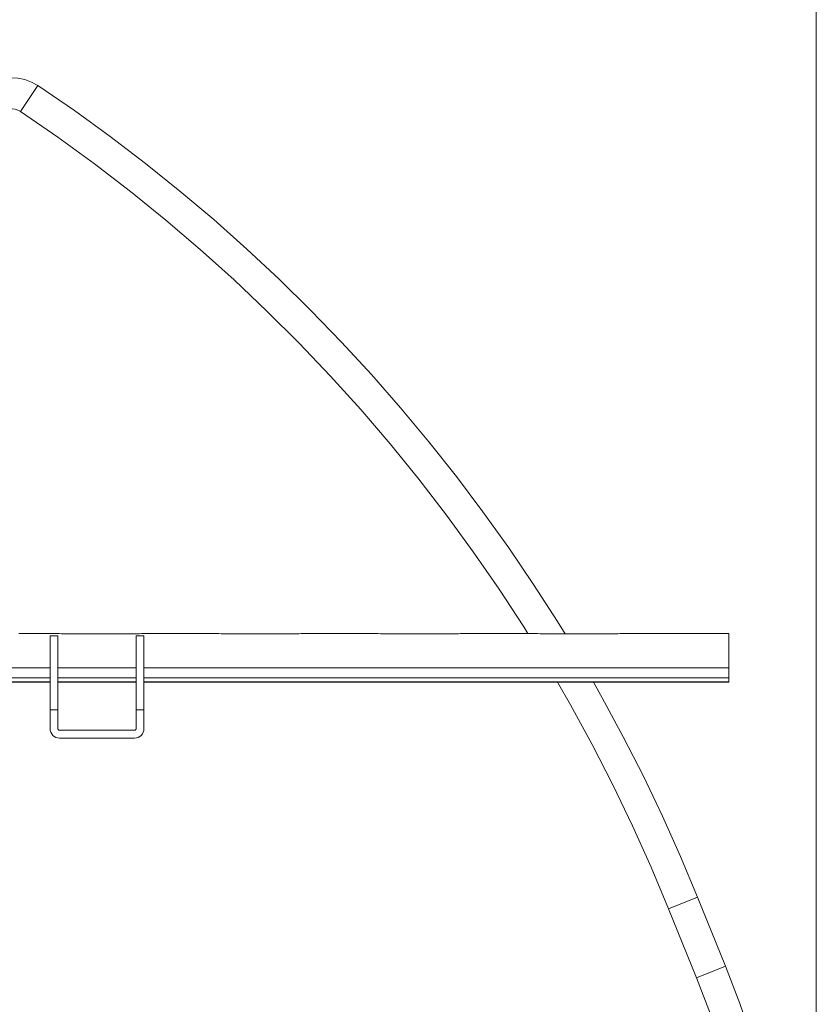
# Model space of a CAD drawing. Units: inches. Extents: x 0 to 23.4, y 0 to 16.5.
# Drawn here: x 6.1 to 7.1, y 3 to 4.3 of the extents above; entities that cross this region are included whole.
import ezdxf

# ---------------------------------------------------------------- set-up
doc = ezdxf.new("R2010")
doc.units = ezdxf.units.IN
doc.header["$MEASUREMENT"] = 0
doc.layers.add('Calque 1', color=7, linetype='Continuous')

msp = doc.modelspace()

# ---------------------------------------------------------------- linework, layer by layer
at = {"layer": 'Calque 1', "lineweight": 0}
for points in [[(7.1387, 2.512), (7.1387, 4.8698)], [(6.0777, 4.1557), (6.0835, 4.1627), (6.0904, 4.1688), (6.0981, 4.1737), (6.1064, 4.1774), (6.1152, 4.1798), (6.1243, 4.1808), (6.1334, 4.1803), (6.1424, 4.1785), (6.1509, 4.1753), (6.1589, 4.1708)], [(6.137, 4.1381), (6.1589, 4.1708)], [(6.1589, 4.1708), (6.2048, 4.1393), (6.2499, 4.1066), (6.2942, 4.0728), (6.3376, 4.0379), (6.3801, 4.002), (6.4218, 3.965), (6.4625, 3.9269), (6.5022, 3.8879), (6.5409, 3.8479), (6.5787, 3.8069), (6.6154, 3.7651), (6.651, 3.7223), (6.6856, 3.6786), (6.7191, 3.6341), (6.7515, 3.5888), (6.7827, 3.5427), (6.8128, 3.4958), (6.8224, 3.4802)], [(6.137, 4.1381), (6.1337, 4.1399), (6.13, 4.141), (6.1263, 4.1414), (6.1225, 4.1411), (6.1188, 4.14), (6.1154, 4.1383), (6.1124, 4.1359), (6.11, 4.1331)], [(6.7758, 3.4807), (6.7705, 3.489), (6.7393, 3.5368), (6.7068, 3.5838), (6.6732, 3.6299), (6.6384, 3.6752), (6.6024, 3.7195), (6.5652, 3.7629), (6.5269, 3.8052), (6.4876, 3.8466), (6.4472, 3.8869), (6.4058, 3.9262), (6.3633, 3.9644), (6.3199, 4.0015), (6.2755, 4.0374), (6.2302, 4.0722), (6.1841, 4.1058), (6.137, 4.1381)], [(6.1847, 3.4807), (6.1348, 3.4807)], [(6.1742, 3.4779), (6.1742, 3.478)], [(6.184, 3.478), (6.1742, 3.478)], [(6.184, 3.4779), (6.1742, 3.4779)], [(6.1742, 3.3845), (6.1742, 3.3853), (6.1742, 3.3876), (6.1742, 3.3915), (6.1742, 3.3969), (6.1742, 3.4039), (6.1742, 3.4124), (6.1742, 3.4224), (6.1742, 3.434), (6.1742, 3.4471), (6.1742, 3.4618), (6.1742, 3.4779)], [(6.184, 3.478), (6.184, 3.4779)], [(6.184, 3.3845), (6.184, 3.3853), (6.184, 3.3876), (6.184, 3.3915), (6.184, 3.3969), (6.184, 3.4039), (6.184, 3.4124), (6.184, 3.4224), (6.184, 3.434), (6.184, 3.4471), (6.184, 3.4618), (6.184, 3.4779)], [(6.1847, 3.4806), (6.1856, 3.4806), (6.1886, 3.4805), (6.1929, 3.4803), (6.198, 3.4802), (6.1998, 3.4802)], [(6.1998, 3.4802), (6.2746, 3.4802)], [(6.2746, 3.4802), (6.2781, 3.4802), (6.2829, 3.4804), (6.2869, 3.4805), (6.2894, 3.4807), (6.2896, 3.4806)], [(6.2824, 3.4779), (6.2824, 3.478)], [(6.2923, 3.478), (6.2824, 3.478)], [(6.2923, 3.4779), (6.2824, 3.4779)], [(6.2824, 3.3845), (6.2824, 3.3853), (6.2824, 3.3876), (6.2824, 3.3915), (6.2824, 3.3969), (6.2824, 3.4039), (6.2824, 3.4124), (6.2824, 3.4224), (6.2824, 3.434), (6.2824, 3.4471), (6.2824, 3.4618), (6.2824, 3.4779)], [(6.3855, 3.4807), (6.2896, 3.4807)], [(6.2923, 3.478), (6.2923, 3.4779)], [(6.2923, 3.4779), (6.2923, 3.4618), (6.2923, 3.4471), (6.2923, 3.434), (6.2923, 3.4224), (6.2923, 3.4124), (6.2923, 3.4039), (6.2923, 3.3969), (6.2923, 3.3915), (6.2923, 3.3876), (6.2923, 3.3853), (6.2923, 3.3845)], [(6.3855, 3.4806), (6.3864, 3.4806), (6.3894, 3.4805), (6.3937, 3.4803), (6.3988, 3.4802), (6.4005, 3.4802)], [(6.4005, 3.4802), (6.4754, 3.4802)], [(6.4754, 3.4802), (6.4789, 3.4802), (6.4837, 3.4804), (6.4877, 3.4805), (6.4902, 3.4807), (6.4904, 3.4806)], [(6.5863, 3.4807), (6.4904, 3.4807)], [(6.5863, 3.4806), (6.5871, 3.4806), (6.5902, 3.4805), (6.5945, 3.4803), (6.5996, 3.4802), (6.6013, 3.4802)], [(6.6013, 3.4802), (6.6761, 3.4802)], [(6.6761, 3.4802), (6.6796, 3.4802), (6.6845, 3.4804), (6.6884, 3.4805), (6.691, 3.4807), (6.6912, 3.4806)], [(6.7871, 3.4807), (6.6912, 3.4807)], [(6.7871, 3.4806), (6.7879, 3.4806), (6.791, 3.4805), (6.7953, 3.4803), (6.8004, 3.4802), (6.8021, 3.4802)], [(6.8021, 3.4802), (6.8769, 3.4802)], [(6.8769, 3.4802), (6.8804, 3.4802), (6.8853, 3.4804), (6.8892, 3.4805), (6.8918, 3.4807), (6.892, 3.4806)], [(7.0285, 3.4807), (6.892, 3.4807)], [(7.0285, 3.4807), (7.0285, 3.4801), (7.0285, 3.4782), (7.0285, 3.4747), (7.0285, 3.4699), (7.0285, 3.4637), (7.0285, 3.4561), (7.0285, 3.4474), (7.0285, 3.4375)], [(5.1112, 3.4375), (6.1742, 3.4375)], [(6.184, 3.4375), (6.2824, 3.4375)], [(6.2923, 3.4375), (7.0285, 3.4375)], [(7.0285, 3.4375), (7.0285, 3.4362), (7.0285, 3.4348), (7.0285, 3.4332), (7.0285, 3.4315), (7.0285, 3.4298), (7.0285, 3.4281), (7.0285, 3.4264), (7.0285, 3.4248)], [(5.1112, 3.4248), (6.1742, 3.4248)], [(6.184, 3.4248), (6.2824, 3.4248)], [(6.2923, 3.4248), (7.0285, 3.4248)], [(7.0285, 3.4248), (7.0285, 3.4231), (7.0285, 3.4217), (7.0285, 3.4206), (7.0285, 3.42), (7.0285, 3.4199)], [(5.1112, 3.4199), (6.1742, 3.4199)], [(5.1112, 3.4193), (6.1742, 3.4193)], [(6.184, 3.4199), (6.2824, 3.4199)], [(6.184, 3.4193), (6.2824, 3.4193)], [(6.2923, 3.4199), (7.0285, 3.4199)], [(6.2923, 3.4193), (7.0285, 3.4193)], [(6.9528, 3.134), (6.9308, 3.1867), (6.9074, 3.2387), (6.8826, 3.2902), (6.8565, 3.341), (6.8291, 3.3911), (6.8129, 3.4193)], [(6.8584, 3.4193), (6.8693, 3.3998), (6.8958, 3.3508), (6.9211, 3.3012), (6.9451, 3.2509), (6.9678, 3.2001), (6.9893, 3.1487)], [(7.0285, 3.4199), (7.0285, 3.4193)], [(6.1742, 3.3845), (6.184, 3.3845)], [(6.1742, 3.3609), (6.1742, 3.3845)], [(6.184, 3.3609), (6.184, 3.3845)], [(6.2824, 3.3845), (6.2923, 3.3845)], [(6.2824, 3.3609), (6.2824, 3.3845)], [(6.2923, 3.3609), (6.2923, 3.3845)], [(6.1742, 3.3609), (6.1744, 3.3586), (6.1751, 3.3564), (6.1762, 3.3543), (6.1776, 3.3525), (6.1794, 3.3511), (6.1815, 3.35), (6.1837, 3.3493), (6.186, 3.3491)], [(6.184, 3.3609), (6.1841, 3.3605), (6.1842, 3.3601), (6.1844, 3.3598), (6.1846, 3.3595), (6.1849, 3.3592), (6.1852, 3.3591), (6.1856, 3.3589), (6.186, 3.3589)], [(6.2805, 3.3491), (6.2828, 3.3493), (6.285, 3.35), (6.287, 3.3511), (6.2888, 3.3525), (6.2903, 3.3543), (6.2914, 3.3564), (6.2921, 3.3586), (6.2923, 3.3609)], [(6.2805, 3.3589), (6.2809, 3.3589), (6.2812, 3.3591), (6.2816, 3.3592), (6.2819, 3.3595), (6.2821, 3.3598), (6.2823, 3.3601), (6.2824, 3.3605), (6.2824, 3.3609)], [(6.186, 3.3589), (6.2805, 3.3589)], [(6.186, 3.3491), (6.2805, 3.3491)], [(6.9528, 3.134), (6.9893, 3.1487)], [(6.9893, 3.1487), (7.0244, 3.0618)], [(6.9879, 3.0471), (6.9528, 3.134)], [(6.9879, 3.0471), (7.0244, 3.0618)], [(7.0244, 3.0618), (7.0425, 3.0148), (7.059, 2.9673), (7.0741, 2.9193), (7.0876, 2.8708), (7.0995, 2.8219), (7.1099, 2.7727), (7.1187, 2.7232), (7.1259, 2.6734), (7.1315, 2.6234), (7.1355, 2.5732), (7.1379, 2.5229), (7.1387, 2.4726)], [(7.0994, 2.4726), (7.0986, 2.5217), (7.0962, 2.5707), (7.0923, 2.6196), (7.0869, 2.6683), (7.0798, 2.7169), (7.0712, 2.7652), (7.0611, 2.8132), (7.0495, 2.8609), (7.0363, 2.9081), (7.0216, 2.9549), (7.0055, 3.0013), (6.9879, 3.0471)]]:
    msp.add_lwpolyline(points, dxfattribs=at)

doc.saveas('drawing.dxf')
